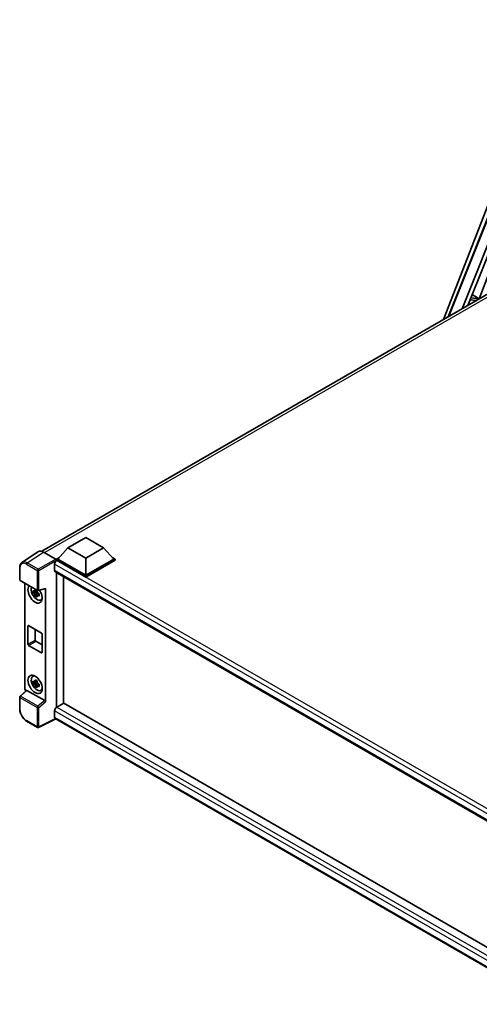
# Model space of a CAD drawing. Units: millimetres. Extents: x 87 to 13255, y 48 to 1875.
# Drawn here: x 1806 to 2017, y 323 to 775 of the extents above; entities that cross this region are included whole.
import ezdxf

# ---------------------------------------------------------------- set-up
doc = ezdxf.new("R2010")
doc.units = ezdxf.units.MM
doc.header["$LTSCALE"] = 6
doc.layers.add('Visible (ISO)', color=7, linetype='Continuous', lineweight=35)
doc.layers.add('Visible Narrow (ISO)', color=7, linetype='Continuous', lineweight=25)

msp = doc.modelspace()

# ---------------------------------------------------------------- linework, layer by layer
at = {"layer": 'Visible (ISO)'}
for p, q in [((2000.4929, 637.2292), (2053.8114, 774.6495)), ((2002.6425, 638.4703), (2049.0746, 754.7868)), ((2009.033, 642.1598), (2053.168, 752.7217)), ((2011.696, 643.6973), (2054.3014, 750.4275)), ((2023.9669, 665.0475), (2016.8686, 646.7528)), ((1816.504, 531.0032), (2023.364, 650.4339)), ((2012.7163, 646.2534), (2015.6668, 645.9899)), ((2016.8686, 646.7528), (2013.0518, 647.0937)), ((2013.6768, 648.6595), (2016.8686, 646.7528)), ((1828.5006, 532.6054), (1836.6595, 537.316)), ((1836.6595, 537.316), (1844.8185, 532.6054)), ((1828.5006, 532.6054), (1823.8664, 527.4049)), ((1836.6595, 527.8948), (1828.5006, 532.6054)), ((1844.8185, 532.6054), (1836.6595, 527.8948)), ((1844.8185, 532.6054), (1849.4527, 527.4049)), ((1814.9517, 530.827), (1807.3771, 525.8208)), ((1817.3372, 530.647), (1822.8875, 527.4425)), ((1823.2136, 527.4049), (1824.558, 528.1811)), ((1848.7611, 528.1811), (1850.1055, 527.4049)), ((1806.3816, 517.9909), (1806.3816, 523.579)), ((1822.3977, 525.0874), (1822.3977, 522.261)), ((1823.2136, 526.8774), (1823.2136, 527.4049)), ((1836.6595, 519.6419), (1823.2136, 527.4049)), ((1823.2136, 526.8776), (1823.2136, 526.6731)), ((1823.3768, 526.7832), (1823.2136, 526.8774)), ((1836.6595, 519.1144), (1823.2136, 526.8774)), ((1836.6595, 520.0188), (1823.8664, 527.4049)), ((1836.6595, 527.8948), (1836.6595, 520.0188)), ((1849.4527, 527.4049), (1836.6595, 520.0188)), ((1850.1055, 527.4049), (1836.6595, 519.6419)), ((1850.1055, 526.8774), (1836.6595, 519.1144)), ((1850.1055, 526.8774), (1850.1055, 527.4049)), ((1822.6845, 521.6272), (2079.6925, 373.2435)), ((1823.2136, 521.3217), (1823.2136, 459.4222)), ((1826.4772, 461.3064), (1826.4772, 519.4375)), ((1836.6595, 519.1144), (1836.6595, 519.6419)), ((1806.6124, 517.5912), (1814.5502, 513.0083)), ((1808.6985, 467.9994), (1808.6985, 516.3868)), ((1814.3845, 512.3136), (1812.6319, 511.9453)), ((1813.4766, 510.4824), (1814.6718, 511.8161)), ((1814.3184, 513.024), (1813.8526, 512.7551)), ((1813.8526, 511.6748), (1814.5967, 512.1044)), ((1814.3845, 512.7871), (1814.3845, 512.988)), ((1814.3845, 512.3136), (1814.3845, 512.4148)), ((1814.5129, 512.2395), (1814.3845, 512.3136)), ((1814.6718, 511.8161), (1814.6718, 511.9643)), ((1814.6718, 511.8161), (1814.7594, 511.7655)), ((1815.254, 511.4036), (1814.7881, 511.1346)), ((1814.894, 512.9605), (1818.009, 513.7471)), ((1815.0819, 511.5793), (1815.2559, 511.4789)), ((1818.1473, 461.9616), (1818.1473, 513.9837)), ((1816.0004, 508.6582), (1816.641, 508.9417)), ((1810.1594, 488.4392), (1810.1594, 496.7298)), ((1810.4857, 496.9182), (1816.3601, 493.5266)), ((1813.4229, 495.2224), (1813.4229, 490.3234)), ((1816.6865, 492.9614), (1816.6865, 484.6708)), ((1816.3601, 484.4824), (1810.4857, 487.874)), ((1813.7493, 489.7582), (1816.6865, 488.0624)), ((1812.314, 473.5903), (1812.8798, 474.0033)), ((1814.3845, 470.8607), (1812.6319, 470.4924)), ((1813.4766, 469.0295), (1814.6718, 470.3632)), ((1814.3184, 471.5711), (1813.8526, 471.3022)), ((1813.8526, 470.2219), (1814.5967, 470.6515)), ((1814.3845, 471.3342), (1814.3845, 471.5351)), ((1814.3845, 470.8607), (1814.3845, 470.9619)), ((1814.5129, 470.7866), (1814.3845, 470.8607)), ((1814.6718, 470.3632), (1814.6718, 470.5114)), ((1814.6718, 470.3632), (1814.7594, 470.3126)), ((1815.254, 469.9507), (1814.7881, 469.6817)), ((1815.0819, 470.1264), (1815.2559, 470.026)), ((1809.4212, 467.2395), (1806.5296, 464.5629)), ((1817.8236, 462.5341), (1809.675, 467.2387)), ((1816.0004, 467.2053), (1816.641, 467.4887)), ((1806.3816, 458.636), (1806.3816, 464.2242)), ((1826.6404, 461.4006), (1823.3768, 459.5164)), ((1826.6404, 461.4006), (2079.5748, 315.3689)), ((1822.3977, 457.8206), (1822.3977, 454.9943)), ((1823.2136, 459.4222), (1823.3768, 459.5164)), ((1823.2136, 459.4222), (1823.2136, 459.4064)), ((1814.5502, 450.2639), (1809.5478, 453.152)), ((1822.9311, 454.2181), (1814.9872, 450.2507)), ((2076.6052, 307.7592), (1822.6845, 454.3604))]:
    msp.add_line(p, q, dxfattribs=at)
for centre, start, end in [((1806.8432, 517.9909), 180, 240), ((1814.781, 513.408), 240, 284.173003), ((1806.8432, 464.2242), 132.789481, 180), ((1814.781, 450.6636), 240, 296.538708)]:
    msp.add_arc(centre, 0.4615, start, end, dxfattribs=at)
for centre, major_axis, ratio, start_param, end_param in [((1817.3412, 526.8739), (-2.3105, 4.0019), 0.5766475, 5.49839613, 6.31804944), ((1823.3768, 525.6526), (-0.6923, -1.1991), 0.57735027, 3.92699082, 5.49778714), ((1822.8871, 527.0657), (-0.2308, 0.3997), 0.5780539, 3.9275998, 5.49717816), ((1823.3768, 522.8263), (-0.6923, -1.1991), 0.57735027, 5.49778714, 6.28318531), ((1813.4229, 511.4267), (2.3077, -3.997), 0.57735027, 3.29297256, 7.94489041), ((1814.2715, 511.9166), (-1.8467, 3.1986), 0.57735027, 0.35706869, 3.53279276), ((1813.8742, 511.6873), (-0.7225, 1.2514), 0.57735027, 5.97330265, 6.59306797), ((1813.8742, 511.6873), (-0.7225, 1.2514), 0.57735027, 1.26091366, 1.88067899), ((1813.8742, 511.6873), (0.7225, -1.2514), 0.57735027, 1.26091366, 1.88067899), ((1813.8742, 511.6873), (0.7225, -1.2514), 0.57735027, 5.97330265, 6.59306797), ((1817.8208, 514.1756), (-0.2248, 0.4143), 0.5718249, 2.9967698, 3.95327169), ((1815.3811, 512.5573), (2.3077, -3.997), 0.57735027, 5.62163033, 5.84503628), ((1810.4857, 496.5414), (-0.2308, 0.3997), 0.57735027, 5.49778714, 7.06858347), ((1816.3601, 493.1498), (0.2308, -0.3997), 0.57735027, 0.78539816, 2.35619449), ((1810.4857, 488.2508), (-0.2308, 0.3997), 0.57735027, 0.78539816, 2.35619449), ((1813.7493, 490.135), (0.2308, -0.3997), 0.57735027, 3.92699082, 5.49778714), ((1816.3601, 484.8592), (0.2308, -0.3997), 0.57735027, 5.49778714, 7.06858347), ((1814.2715, 470.4637), (-1.8467, 3.1986), 0.57735027, 5.8919852, 9.81597807), ((1815.3811, 471.1044), (2.3077, -3.997), 0.57735027, 3.57974168, 3.80314763), ((1813.8742, 470.2344), (-0.7225, 1.2514), 0.57735027, 5.97330265, 6.59306797), ((1813.8742, 470.2344), (-0.7225, 1.2514), 0.57735027, 1.26091366, 1.88067899), ((1813.8742, 470.2344), (0.7225, -1.2514), 0.57735027, 1.26091366, 1.88067899), ((1809.3516, 467.6233), (-0.4615, 0.7994), 0.5780539, 0.78600715, 2.07195873), ((1809.6778, 466.8481), (0.2248, -0.4143), 0.5718249, 2.39113693, 3.28641551), ((1813.8742, 470.2344), (0.7225, -1.2514), 0.57735027, 5.97330265, 6.59306797), ((1815.3811, 471.1044), (2.3077, -3.997), 0.57735027, 5.62163033, 5.84503628), ((1817.8208, 462.1467), (0.2224, -0.4109), 0.58179756, 0.82141755, 2.38355232), ((1823.3768, 458.3859), (-0.6923, -1.1991), 0.57735027, 3.92699082, 5.49778714), ((1823.3768, 455.5595), (-0.6923, -1.1991), 0.57735027, 5.49778714, 6.28318531)]:
    msp.add_ellipse(centre, major_axis=major_axis, ratio=ratio, start_param=start_param, end_param=end_param, dxfattribs=at)
msp.add_ellipse((1813.4229, 469.9738), major_axis=(2.3077, -3.997), ratio=0.57735027, dxfattribs=at)
for points, knots in [([(1806.3816, 523.579), (1806.3816, 523.7687), (1806.3939, 523.9534), (1806.4444, 524.31), (1806.4826, 524.4818), (1806.5863, 524.8088), (1806.6518, 524.9641), (1806.8114, 525.2533), (1806.9055, 525.3872), (1807.1216, 525.6269), (1807.2436, 525.7326), (1807.3771, 525.8208)], [-0.784789176, -0.784789176, -0.784789176, -0.784789176, -0.634804167, -0.634804167, -0.484819157, -0.484819157, -0.334834148, -0.334834148, -0.184849139, -0.184849139, -0.03486413, -0.03486413, -0.03486413, -0.03486413]), ([(1812.6319, 511.9453), (1812.6169, 512.1282), (1812.6099, 512.3103), (1812.6099, 512.6514), (1812.6169, 512.8364), (1812.6319, 513.0256)], [4.331071921, 4.331071921, 4.331071921, 4.331071921, 4.398975087, 4.398975087, 4.466878254, 4.466878254, 4.466878254, 4.466878254]), ([(1812.6319, 513.0256), (1812.7137, 512.9555), (1812.7969, 512.8865), (1812.9094, 512.7963), (1812.9375, 512.774), (1812.9658, 512.7519)], [4.4863158772, 4.4863158772, 4.4863158772, 4.4863158772, 4.5307133937, 4.5307133937, 4.5453911286, 4.5453911286, 4.5453911286, 4.5453911286]), ([(1812.9658, 511.6716), (1812.9375, 511.6938), (1812.9094, 511.716), (1812.7969, 511.8062), (1812.7137, 511.8753), (1812.6319, 511.9453)], [4.8174915459, 4.8174915459, 4.8174915459, 4.8174915459, 4.8321692807, 4.8321692807, 4.8765667973, 4.8765667973, 4.8765667973, 4.8765667973]), ([(1813.4064, 513.0063), (1813.4115, 513.0477), (1813.4167, 513.0892), (1813.4386, 513.257), (1813.4568, 513.3845), (1813.4766, 513.5133)], [4.8174915459, 4.8174915459, 4.8174915459, 4.8174915459, 4.8321692807, 4.8321692807, 4.8765667973, 4.8765667973, 4.8765667973, 4.8765667973]), ([(1813.4766, 510.4824), (1813.4568, 510.5883), (1813.4386, 510.6949), (1813.4167, 510.8374), (1813.4115, 510.8728), (1813.4064, 510.9084)], [4.4863158772, 4.4863158772, 4.4863158772, 4.4863158772, 4.5307133937, 4.5307133937, 4.5453911286, 4.5453911286, 4.5453911286, 4.5453911286]), ([(1813.4766, 513.5133), (1813.6274, 513.4198), (1813.7816, 513.3279), (1814.077, 513.1573), (1814.2408, 513.0657), (1814.4121, 512.9731)], [4.331071921, 4.331071921, 4.331071921, 4.331071921, 4.398975087, 4.398975087, 4.466878254, 4.466878254, 4.466878254, 4.466878254]), ([(1814.4121, 509.9423), (1814.2408, 510.0238), (1814.077, 510.1103), (1813.7816, 510.2809), (1813.6274, 510.378), (1813.4766, 510.4824)], [4.331071921, 4.331071921, 4.331071921, 4.331071921, 4.398975087, 4.398975087, 4.466878254, 4.466878254, 4.466878254, 4.466878254]), ([(1814.4121, 512.9731), (1814.3923, 512.8444), (1814.3742, 512.7169), (1814.3523, 512.5491), (1814.347, 512.5075), (1814.342, 512.4662)], [4.4863158772, 4.4863158772, 4.4863158772, 4.4863158772, 4.5307133937, 4.5307133937, 4.5453911286, 4.5453911286, 4.5453911286, 4.5453911286]), ([(1814.342, 510.3682), (1814.347, 510.3327), (1814.3523, 510.2972), (1814.3742, 510.1547), (1814.3923, 510.0481), (1814.4121, 509.9423)], [4.8174915459, 4.8174915459, 4.8174915459, 4.8174915459, 4.8321692807, 4.8321692807, 4.8765667973, 4.8765667973, 4.8765667973, 4.8765667973]), ([(1814.7826, 511.7029), (1814.821, 511.6866), (1814.8596, 511.6704), (1815.0158, 511.6055), (1815.1354, 511.5574), (1815.2567, 511.5102)], [4.8174915459, 4.8174915459, 4.8174915459, 4.8174915459, 4.8321692807, 4.8321692807, 4.8765667973, 4.8765667973, 4.8765667973, 4.8765667973]), ([(1815.2567, 510.4299), (1815.1354, 510.4771), (1815.0158, 510.5252), (1814.8596, 510.5901), (1814.821, 510.6063), (1814.7826, 510.6226)], [4.4863158772, 4.4863158772, 4.4863158772, 4.4863158772, 4.5307133937, 4.5307133937, 4.5453911286, 4.5453911286, 4.5453911286, 4.5453911286]), ([(1815.2567, 511.5102), (1815.2512, 511.3155), (1815.2487, 511.1279), (1815.2487, 510.7868), (1815.2512, 510.6072), (1815.2567, 510.4299)], [4.331071921, 4.331071921, 4.331071921, 4.331071921, 4.398975087, 4.398975087, 4.466878254, 4.466878254, 4.466878254, 4.466878254]), ([(1812.6319, 470.4924), (1812.6169, 470.6753), (1812.6099, 470.8573), (1812.6099, 471.1985), (1812.6169, 471.3835), (1812.6319, 471.5727)], [4.331071921, 4.331071921, 4.331071921, 4.331071921, 4.398975087, 4.398975087, 4.466878254, 4.466878254, 4.466878254, 4.466878254]), ([(1812.6319, 471.5727), (1812.7137, 471.5026), (1812.7969, 471.4336), (1812.9094, 471.3434), (1812.9375, 471.3211), (1812.9658, 471.299)], [4.4863158772, 4.4863158772, 4.4863158772, 4.4863158772, 4.5307133937, 4.5307133937, 4.5453911286, 4.5453911286, 4.5453911286, 4.5453911286]), ([(1812.9658, 470.2187), (1812.9375, 470.2409), (1812.9094, 470.2631), (1812.7969, 470.3533), (1812.7137, 470.4224), (1812.6319, 470.4924)], [4.8174915459, 4.8174915459, 4.8174915459, 4.8174915459, 4.8321692807, 4.8321692807, 4.8765667973, 4.8765667973, 4.8765667973, 4.8765667973]), ([(1813.4064, 471.5534), (1813.4115, 471.5948), (1813.4167, 471.6363), (1813.4386, 471.8041), (1813.4568, 471.9316), (1813.4766, 472.0603)], [4.8174915459, 4.8174915459, 4.8174915459, 4.8174915459, 4.8321692807, 4.8321692807, 4.8765667973, 4.8765667973, 4.8765667973, 4.8765667973]), ([(1813.4766, 469.0295), (1813.4568, 469.1354), (1813.4386, 469.242), (1813.4167, 469.3845), (1813.4115, 469.4199), (1813.4064, 469.4555)], [4.4863158772, 4.4863158772, 4.4863158772, 4.4863158772, 4.5307133937, 4.5307133937, 4.5453911286, 4.5453911286, 4.5453911286, 4.5453911286]), ([(1813.4766, 472.0603), (1813.6274, 471.9669), (1813.7816, 471.875), (1814.077, 471.7044), (1814.2408, 471.6128), (1814.4121, 471.5202)], [4.331071921, 4.331071921, 4.331071921, 4.331071921, 4.398975087, 4.398975087, 4.466878254, 4.466878254, 4.466878254, 4.466878254]), ([(1814.4121, 471.5202), (1814.3923, 471.3915), (1814.3742, 471.264), (1814.3523, 471.0962), (1814.347, 471.0546), (1814.342, 471.0133)], [4.4863158772, 4.4863158772, 4.4863158772, 4.4863158772, 4.5307133937, 4.5307133937, 4.5453911286, 4.5453911286, 4.5453911286, 4.5453911286]), ([(1814.7826, 470.25), (1814.821, 470.2337), (1814.8596, 470.2175), (1815.0158, 470.1526), (1815.1354, 470.1045), (1815.2567, 470.0573)], [4.8174915459, 4.8174915459, 4.8174915459, 4.8174915459, 4.8321692807, 4.8321692807, 4.8765667973, 4.8765667973, 4.8765667973, 4.8765667973]), ([(1815.2567, 470.0573), (1815.2512, 469.8626), (1815.2487, 469.675), (1815.2487, 469.3338), (1815.2512, 469.1543), (1815.2567, 468.977)], [4.331071921, 4.331071921, 4.331071921, 4.331071921, 4.398975087, 4.398975087, 4.466878254, 4.466878254, 4.466878254, 4.466878254]), ([(1814.4121, 468.4894), (1814.2408, 468.5709), (1814.077, 468.6574), (1813.7816, 468.828), (1813.6274, 468.9251), (1813.4766, 469.0295)], [4.331071921, 4.331071921, 4.331071921, 4.331071921, 4.398975087, 4.398975087, 4.466878254, 4.466878254, 4.466878254, 4.466878254]), ([(1814.342, 468.9153), (1814.347, 468.8798), (1814.3523, 468.8443), (1814.3742, 468.7018), (1814.3923, 468.5952), (1814.4121, 468.4894)], [4.8174915459, 4.8174915459, 4.8174915459, 4.8174915459, 4.8321692807, 4.8321692807, 4.8765667973, 4.8765667973, 4.8765667973, 4.8765667973]), ([(1815.2567, 468.977), (1815.1354, 469.0242), (1815.0158, 469.0723), (1814.8596, 469.1372), (1814.821, 469.1534), (1814.7826, 469.1697)], [4.4863158772, 4.4863158772, 4.4863158772, 4.4863158772, 4.5307133937, 4.5307133937, 4.5453911286, 4.5453911286, 4.5453911286, 4.5453911286]), ([(1809.5478, 453.152), (1809.3759, 453.2513), (1809.2062, 453.3648), (1808.8736, 453.6176), (1808.7108, 453.7568), (1808.395, 454.0576), (1808.242, 454.2192), (1807.9487, 454.561), (1807.8084, 454.7413), (1807.5434, 455.1167), (1807.4186, 455.3117), (1807.1874, 455.7123), (1807.0808, 455.9178), (1806.8883, 456.335), (1806.8023, 456.5467), (1806.6529, 456.9716), (1806.5895, 457.1849), (1806.4869, 457.6088), (1806.4477, 457.8194), (1806.3951, 458.2338), (1806.3816, 458.4376), (1806.3816, 458.636)], [-0.78478918, -0.78478918, -0.78478918, -0.78478918, -0.62783134, -0.62783134, -0.47087351, -0.47087351, -0.31391567, -0.31391567, -0.15695784, -0.15695784, 0, 0, 0.15695784, 0.15695784, 0.31391567, 0.31391567, 0.47087351, 0.47087351, 0.62783134, 0.62783134, 0.78478918, 0.78478918, 0.78478918, 0.78478918])]:
    msp.add_open_spline(points, degree=3, knots=knots, dxfattribs=at)
for points, weights in [([(1813.8526, 512.7551), (1813.5277, 512.7675), (1812.9658, 512.7519)], [1.35956394726, 1.22656475141, 1.03074466748]), ([(1812.9658, 511.6716), (1813.5277, 511.6872), (1813.8526, 511.6748)], [1.03074466748, 1.22656475141, 1.35956394726]), ([(1813.4064, 513.0063), (1813.7009, 512.8675), (1813.8526, 512.7551)], [1.03074466748, 1.22656475141, 1.35956394726]), ([(1813.8526, 511.6748), (1813.7009, 511.3873), (1813.4064, 510.9084)], [1.35956394726, 1.22656475141, 1.03074466748]), ([(1814.342, 510.3682), (1814.6365, 510.8471), (1814.7881, 511.1346)], [1.03074466748, 1.22656475141, 1.35956394726]), ([(1814.7881, 511.1346), (1814.8096, 510.9471), (1814.7826, 510.6226)], [1.35956394726, 1.22656475141, 1.03074466748]), ([(1813.8526, 471.3022), (1813.5277, 471.3146), (1812.9658, 471.299)], [1.35956394726, 1.22656475141, 1.03074466748]), ([(1812.9658, 470.2187), (1813.5277, 470.2343), (1813.8526, 470.2219)], [1.03074466748, 1.22656475141, 1.35956394726]), ([(1813.4064, 471.5534), (1813.7009, 471.4146), (1813.8526, 471.3022)], [1.03074466748, 1.22656475141, 1.35956394726]), ([(1813.8526, 470.2219), (1813.7009, 469.9344), (1813.4064, 469.4555)], [1.35956394726, 1.22656475141, 1.03074466748]), ([(1814.342, 468.9153), (1814.6365, 469.3942), (1814.7881, 469.6817)], [1.03074466748, 1.22656475141, 1.35956394726]), ([(1814.7881, 469.6817), (1814.8096, 469.4942), (1814.7826, 469.1697)], [1.35956394726, 1.22656475141, 1.03074466748])]:
    msp.add_rational_spline(points, weights, degree=2, dxfattribs=at)
at = {"layer": 'Visible Narrow (ISO)'}
for p, q in [((2003.0851, 638.7258), (2049.3172, 754.5412)), ((2024.9023, 649.9171), (1817.8288, 530.3632)), ((1809.7672, 525.6438), (1817.3372, 530.647)), ((1809.4522, 525.0853), (1814.4546, 522.1972)), ((1814.7696, 522.7557), (1809.7672, 525.6438)), ((1822.8875, 527.4425), (1814.7696, 522.7557)), ((1815.0958, 522.1907), (1823.2136, 526.8776)), ((2082.3532, 375.002), (1822.3977, 525.0874)), ((2084.136, 376.2337), (1823.3768, 526.7832)), ((1806.5168, 517.8025), (1806.5168, 523.3906)), ((1814.4546, 522.1972), (1814.4546, 513.2196)), ((1815.0958, 513.2131), (1815.0958, 522.1907)), ((1822.3977, 522.261), (2080.0707, 373.4935)), ((1814.4546, 513.2196), (1806.5168, 517.8025)), ((1818.1473, 513.9837), (1815.0958, 513.2131)), ((1810.1594, 496.7298), (1810.4857, 496.9182)), ((1810.1594, 488.4392), (1813.4229, 490.3234)), ((1810.4857, 487.874), (1813.7493, 489.7582)), ((1816.3601, 484.4824), (1816.6865, 484.6708)), ((1806.7622, 464.5424), (1809.675, 467.2387)), ((1806.5168, 458.4476), (1806.5168, 464.0357)), ((1806.5168, 464.0357), (1814.4546, 459.4528)), ((1814.7, 459.9595), (1806.7622, 464.5424)), ((1817.8236, 462.5341), (1814.7, 459.9595)), ((1815.0958, 459.4464), (1818.1473, 461.9616)), ((1814.4546, 459.4528), (1814.4546, 450.4752)), ((1815.0958, 450.4687), (1815.0958, 459.4464)), ((2078.3628, 310.0391), (1822.3977, 457.8206)), ((1823.3768, 459.5164), (2079.5748, 311.6004)), ((1814.4546, 450.4752), (1809.4522, 453.3633)), ((1822.779, 454.3059), (1815.0958, 450.4687)), ((1822.3977, 454.9943), (2076.6055, 308.2273))]:
    msp.add_line(p, q, dxfattribs=at)
for centre, major_axis, ratio, start_param, end_param in [((1806.8432, 523.579), (-0.4615, 0), 0.57735027, 0, 0.78539816), ((1809.4558, 521.6896), (-2.0795, 3.6017), 0.5766475, 5.49839613, 7.06797448), ((1809.7822, 521.878), (-2.3341, 3.987), 0.57677384, 5.49491862, 6.31457193), ((1809.7786, 525.2738), (0.2308, 0.3997), 0.57735027, 0.82030475, 2.35619449), ((1814.781, 522.3856), (0.2308, 0.3997), 0.57735027, 0.82030475, 2.35619449), ((1814.781, 522.3856), (-0.4615, 0), 0.57735027, 0.78539816, 2.32128791), ((1814.781, 522.3856), (-0.2308, 0.3997), 0.53637355, 3.9275998, 5.49717816), ((1806.8432, 517.9909), (-0.4615, 0), 0.57735027, 0, 0.78539816), ((1806.8432, 517.9909), (-0.2308, -0.3997), 0.57735027, 5.49778714, 6.28318531), ((1814.781, 513.408), (0.4615, 0), 0.57735027, 3.92699082, 5.46288056), ((1814.781, 513.408), (-0.2308, -0.3997), 0.57735027, 5.49778714, 6.28318531), ((1814.781, 513.408), (0.113, -0.4475), 0.68265399, 0, 0.9565019), ((1806.8432, 464.2242), (-0.4615, 0), 0.57735027, 0, 0.78539816), ((1806.8432, 464.2242), (-0.2308, -0.3997), 0.57735027, 4.17779463, 5.49778714), ((1806.8432, 464.2242), (-0.3135, 0.3387), 0.43528024, 5.38790672, 6.28318531), ((1806.8432, 458.636), (-0.4615, 0), 0.57735027, 0, 0.78539816), ((1809.4558, 456.7549), (-2.0769, 3.5973), 0.5780539, 0.78600715, 2.3555855), ((1814.781, 459.6412), (0.2308, 0.3997), 0.57735027, 1.03620198, 2.35619449), ((1814.781, 459.6412), (-0.4615, 0), 0.57735027, 0.78539816, 2.32128791), ((1814.781, 459.6412), (-0.2936, 0.3562), 0.39624112, 3.84968252, 5.41181729), ((1809.7786, 453.5517), (-0.2308, -0.3997), 0.57735027, 5.49778714, 6.28318531), ((1814.781, 450.6636), (-0.2308, -0.3997), 0.57735027, 5.49778714, 6.28318531), ((1814.781, 450.6636), (0.4615, 0), 0.57735027, 3.92699082, 5.46288056), ((1814.781, 450.6636), (0.2062, -0.4129), 0.5766475, 0, 0.81965331)]:
    msp.add_ellipse(centre, major_axis=major_axis, ratio=ratio, start_param=start_param, end_param=end_param, dxfattribs=at)

doc.saveas('drawing.dxf')
